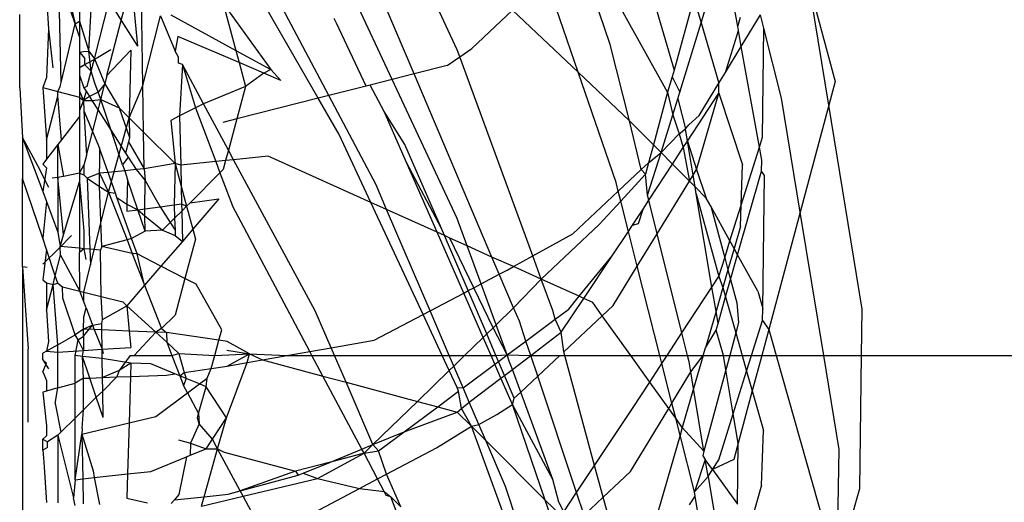
# Model space of a CAD drawing. Units: millimetres. Extents: x -802 to 3169, y -470 to 2355.
# Drawn here: x -529 to -523, y 1643 to 1647 of the extents above; entities that cross this region are included whole.
import ezdxf

# ---------------------------------------------------------------- set-up
doc = ezdxf.new("R2010")
doc.units = ezdxf.units.MM

msp = doc.modelspace()

# ---------------------------------------------------------------- linework, layer by layer
for p, q in [((-526.3173, 1646.3435), (-526.7612, 1647.2937)), ((-528.4927, 1647.1095), (-528.4225, 1646.3656)), ((-527.1624, 1646.0418), (-527.6931, 1647.0459)), ((-528.9467, 1646.9887), (-528.8322, 1646.5136)), ((-527.232, 1646.0242), (-527.8027, 1647.0168)), ((-524.7117, 1646.5206), (-524.5626, 1647.0069)), ((-524.4709, 1646.4949), (-524.5626, 1647.0069)), ((-529.0384, 1646.9562), (-529.0074, 1646.4805)), ((-528.5295, 1646.5361), (-528.4344, 1646.905)), ((-528.3864, 1646.1089), (-528.3982, 1646.9062)), ((-526.7447, 1646.1474), (-527.0943, 1646.8959)), ((-525.3118, 1646.377), (-525.4714, 1646.8552)), ((-525.0776, 1646.8552), (-524.8903, 1646.2089)), ((-528.8322, 1646.5136), (-528.9408, 1646.8279)), ((-528.9236, 1646.1271), (-528.9408, 1646.8279)), ((-528.7414, 1646.3341), (-528.7139, 1646.83)), ((-525.5216, 1646.1952), (-525.733, 1646.8108)), ((-523.8721, 1645.9784), (-524.0031, 1646.7797)), ((-524.0031, 1646.7797), (-523.8302, 1646.1347)), ((-528.7058, 1646.2836), (-528.6083, 1646.6616)), ((-528.6083, 1646.6616), (-528.5295, 1646.5361)), ((-524.7592, 1646.6845), (-524.8903, 1646.2089)), ((-524.7592, 1646.6845), (-524.7117, 1646.5206)), ((-528.8033, 1646.5982), (-528.8033, 1646.532)), ((-527.8579, 1646.6469), (-527.7754, 1646.3389)), ((-527.8579, 1646.6469), (-527.5439, 1646.2124)), ((-526.6016, 1646.1836), (-526.7857, 1646.6155)), ((-525.9537, 1646.6027), (-526.2208, 1646.3508)), ((-525.9537, 1646.6027), (-525.5216, 1646.1952)), ((-524.9338, 1646.0651), (-525.2463, 1646.6284)), ((-529.1975, 1646.0932), (-529.1975, 1646.5755)), ((-528.8322, 1646.5136), (-528.8033, 1646.532)), ((-528.8033, 1646.532), (-528.8033, 1646.4279)), ((-528.8033, 1646.532), (-528.7414, 1646.3341)), ((-528.6228, 1646.1747), (-528.5295, 1646.5361)), ((-528.5295, 1646.5361), (-528.4225, 1646.3656)), ((-528.3864, 1646.1089), (-528.2697, 1646.566)), ((-528.2697, 1646.566), (-528.1742, 1646.3343)), ((-528.2023, 1646.5722), (-527.7754, 1646.3389)), ((-527.1112, 1646.5189), (-527.1284, 1646.5495)), ((-524.4709, 1646.4949), (-524.4526, 1646.5583)), ((-524.4477, 1646.3652), (-524.3204, 1646.5727)), ((-524.2987, 1646.4855), (-524.3204, 1646.5727)), ((-529.0074, 1646.4805), (-529.0212, 1646.1613)), ((-529.0074, 1646.4805), (-528.9802, 1646.2246)), ((-528.9236, 1646.1271), (-528.8322, 1646.5136)), ((-528.8033, 1646.4279), (-528.8322, 1646.5136)), ((-526.9162, 1646.104), (-527.1112, 1646.5189)), ((-524.8514, 1646.0648), (-524.7117, 1646.5206)), ((-524.7117, 1646.5206), (-524.5962, 1646.1229)), ((-524.5525, 1646.1943), (-524.4663, 1646.4693)), ((-524.4663, 1646.4693), (-524.4709, 1646.4949)), ((-524.4477, 1646.3652), (-524.4663, 1646.4693)), ((-524.3077, 1645.7691), (-524.2987, 1646.4855)), ((-524.1837, 1646.0239), (-524.2987, 1646.4855)), ((-528.8033, 1646.4279), (-528.8033, 1646.3267)), ((-528.156, 1646.4294), (-528.1742, 1646.3343)), ((-527.7539, 1646.2588), (-528.156, 1646.4294)), ((-528.8033, 1646.3267), (-528.7764, 1646.3316)), ((-528.7764, 1646.3316), (-528.7414, 1646.3341)), ((-528.727, 1646.2016), (-528.7414, 1646.3341)), ((-528.7414, 1646.3341), (-528.7058, 1646.2836)), ((-528.5979, 1646.3423), (-528.6856, 1646.2902)), ((-528.4659, 1646.3394), (-528.6228, 1646.1747)), ((-528.4659, 1646.3394), (-528.477, 1645.8955)), ((-528.1531, 1646.2952), (-528.1742, 1646.3343)), ((-527.7754, 1646.3389), (-527.5439, 1646.2124)), ((-527.7754, 1646.3389), (-527.7539, 1646.2588)), ((-526.2999, 1646.2961), (-526.3173, 1646.3435)), ((-526.2999, 1646.2961), (-526.2208, 1646.3508)), ((-525.183, 1645.8758), (-525.3118, 1646.377)), ((-524.5525, 1646.1943), (-524.4477, 1646.3652)), ((-524.3288, 1645.7018), (-524.4477, 1646.3652)), ((-528.8033, 1646.3267), (-528.7683, 1646.2852)), ((-528.8033, 1646.3267), (-528.8033, 1646.2244)), ((-528.6856, 1646.2902), (-528.8033, 1646.2263)), ((-528.7683, 1646.2447), (-528.7683, 1646.2852)), ((-528.727, 1646.2016), (-528.7058, 1646.2836)), ((-528.7058, 1646.2836), (-528.6374, 1646.1183)), ((-528.1522, 1646.2553), (-528.1531, 1646.2952)), ((-526.383, 1646.2388), (-526.2999, 1646.2961)), ((-525.8203, 1644.9869), (-526.2999, 1646.2961)), ((-528.7683, 1646.2447), (-528.8033, 1646.2244)), ((-528.8033, 1646.2244), (-528.8033, 1646.1763)), ((-528.727, 1646.2016), (-528.7683, 1646.2447)), ((-528.7523, 1646.1037), (-528.727, 1646.2016)), ((-528.7035, 1646.1236), (-528.727, 1646.2016)), ((-528.1267, 1646.2463), (-528.1522, 1646.2553)), ((-528.1267, 1646.2463), (-528.1446, 1645.9074)), ((-527.9872, 1645.9873), (-528.1267, 1646.2463)), ((-528.1267, 1646.2463), (-528.0407, 1645.9602)), ((-527.5897, 1646.1891), (-527.7539, 1646.2588)), ((-527.7539, 1646.2588), (-527.7116, 1646.101)), ((-527.5439, 1646.2124), (-527.5897, 1646.1891)), ((-527.5439, 1646.2124), (-527.4779, 1646.1417)), ((-526.383, 1646.2388), (-526.6016, 1646.1836)), ((-524.8903, 1646.2089), (-524.9024, 1646.1652)), ((-529.0212, 1646.1613), (-529.046, 1646.0948)), ((-528.8033, 1646.1763), (-528.8033, 1646.0711)), ((-528.8033, 1646.1763), (-528.7751, 1646.0916)), ((-528.6228, 1646.1747), (-528.6374, 1646.1183)), ((-527.5897, 1646.1891), (-527.7116, 1646.101)), ((-527.4779, 1646.1417), (-527.5897, 1646.1891)), ((-526.7447, 1646.1474), (-526.891, 1646.1104)), ((-526.6016, 1646.1836), (-526.7447, 1646.1474)), ((-526.3173, 1645.2324), (-526.7447, 1646.1474)), ((-526.0887, 1644.9799), (-526.6016, 1646.1836)), ((-525.5216, 1646.1952), (-525.183, 1645.8758)), ((-525.2723, 1645.469), (-525.5216, 1646.1952)), ((-524.9024, 1646.1652), (-524.9338, 1646.0651)), ((-524.9024, 1646.1652), (-524.8514, 1646.0648)), ((-524.5962, 1646.1229), (-524.5525, 1646.1943)), ((-529.1975, 1646.0932), (-529.178, 1645.7639)), ((-529.046, 1646.0948), (-529.02, 1645.7495)), ((-529.046, 1646.0948), (-528.9467, 1646.0684)), ((-528.9467, 1646.0684), (-528.93, 1646.1019)), ((-528.93, 1646.1019), (-528.9236, 1646.1271)), ((-528.7751, 1646.0916), (-528.7523, 1646.1037)), ((-528.7751, 1646.0916), (-528.761, 1646.0697)), ((-528.6803, 1646.063), (-528.7035, 1646.1236)), ((-528.6374, 1646.1183), (-528.6803, 1646.063)), ((-528.6641, 1646.0149), (-528.6374, 1646.1183)), ((-528.6374, 1646.1183), (-528.5432, 1645.9611)), ((-528.477, 1645.8955), (-528.3864, 1646.1089)), ((-528.3818, 1645.801), (-528.3864, 1646.1089)), ((-527.7116, 1646.101), (-527.9872, 1645.9873)), ((-527.7116, 1646.101), (-527.7686, 1645.8886)), ((-526.9162, 1646.104), (-527.1624, 1646.0418)), ((-526.891, 1646.1104), (-526.9162, 1646.104)), ((-526.7979, 1645.9377), (-526.891, 1646.1104)), ((-524.7259, 1645.9115), (-524.5962, 1646.1229)), ((-524.5951, 1646.0582), (-524.5962, 1646.1229)), ((-523.8302, 1646.1347), (-523.8721, 1645.9784)), ((-529.02, 1645.7495), (-528.9467, 1646.0368)), ((-528.9467, 1646.0368), (-528.9467, 1646.0684)), ((-528.9467, 1646.0684), (-528.8033, 1646.0303)), ((-528.9222, 1645.7509), (-528.9467, 1646.0368)), ((-528.8033, 1646.0711), (-528.8033, 1646.0303)), ((-528.8033, 1646.0711), (-528.7764, 1646.01)), ((-528.8033, 1646.0303), (-528.8033, 1645.9445)), ((-528.8033, 1646.0303), (-528.7764, 1646.01)), ((-528.7764, 1646.01), (-528.8033, 1645.9445)), ((-528.761, 1646.0697), (-528.7764, 1646.01)), ((-528.7389, 1646.0353), (-528.7764, 1646.01)), ((-528.7764, 1646.01), (-528.7751, 1645.9407)), ((-528.7764, 1646.01), (-528.7221, 1646.0091)), ((-528.761, 1646.0697), (-528.7389, 1646.0353)), ((-528.6803, 1646.063), (-528.7389, 1646.0353)), ((-528.7389, 1646.0353), (-528.7221, 1646.0091)), ((-528.7221, 1646.0091), (-528.6641, 1646.0149)), ((-528.7221, 1646.0091), (-528.6818, 1645.9463)), ((-528.6818, 1645.9463), (-528.6641, 1646.0149)), ((-528.6641, 1646.0149), (-528.6803, 1646.063)), ((-528.6641, 1646.0149), (-528.5432, 1645.9611)), ((-528.5958, 1645.8125), (-528.6641, 1646.0149)), ((-527.232, 1646.0242), (-527.7686, 1645.8886)), ((-527.1624, 1646.0418), (-527.232, 1646.0242)), ((-527.0943, 1645.7848), (-527.232, 1646.0242)), ((-526.852, 1645.4546), (-527.1624, 1646.0418)), ((-524.9338, 1646.0651), (-525.0258, 1645.7174)), ((-524.9338, 1646.0651), (-524.8975, 1645.9145)), ((-524.8975, 1645.9145), (-524.8653, 1646.0193)), ((-524.8653, 1646.0193), (-524.8514, 1646.0648)), ((-524.8653, 1646.0193), (-524.8155, 1645.8229)), ((-524.8019, 1645.742), (-524.5951, 1646.0582)), ((-524.7276, 1645.6065), (-524.5951, 1646.0582)), ((-524.5951, 1646.0582), (-524.4403, 1645.5858)), ((-524.0605, 1645.2755), (-524.1837, 1646.0239)), ((-528.8033, 1645.9445), (-528.8033, 1645.9043)), ((-528.7586, 1645.6484), (-528.6818, 1645.9463)), ((-528.6818, 1645.9463), (-528.5958, 1645.8125)), ((-528.5432, 1645.9611), (-528.477, 1645.8955)), ((-528.5432, 1645.9611), (-528.4741, 1645.7652)), ((-528.0407, 1645.9602), (-528.1446, 1645.9074)), ((-527.9872, 1645.9873), (-528.0407, 1645.9602)), ((-528.0407, 1645.9602), (-527.9075, 1645.6078)), ((-527.8235, 1645.6836), (-527.9872, 1645.9873)), ((-523.8721, 1645.9784), (-524.0605, 1645.2755)), ((-523.6528, 1644.6369), (-523.8721, 1645.9784)), ((-528.8033, 1645.9043), (-528.9222, 1645.7509)), ((-528.8033, 1645.9043), (-528.8033, 1645.5304)), ((-528.7751, 1645.9407), (-528.7586, 1645.6484)), ((-528.7751, 1645.9407), (-528.6728, 1645.6966)), ((-528.6123, 1645.4065), (-528.477, 1645.8955)), ((-528.477, 1645.8955), (-528.4741, 1645.7652)), ((-528.477, 1645.8955), (-528.3818, 1645.801)), ((-528.1446, 1645.9074), (-528.2023, 1645.8781)), ((-528.2023, 1645.8781), (-528.1751, 1645.5959)), ((-528.1446, 1645.9074), (-528.1375, 1645.5846)), ((-527.7686, 1645.8886), (-527.8602, 1645.8655)), ((-527.7686, 1645.8886), (-527.8235, 1645.6836)), ((-526.6512, 1645.6025), (-526.7979, 1645.9377)), ((-526.6619, 1645.7204), (-526.7979, 1645.9377)), ((-524.9759, 1645.6671), (-524.8975, 1645.9145)), ((-524.8975, 1645.9145), (-524.8556, 1645.7899)), ((-524.793, 1645.8486), (-524.7259, 1645.9115)), ((-528.5958, 1645.8125), (-528.5001, 1645.6635)), ((-528.5197, 1645.5868), (-528.5958, 1645.8125)), ((-525.0258, 1645.7174), (-525.183, 1645.8758)), ((-525.1064, 1645.5548), (-525.183, 1645.8758)), ((-524.8556, 1645.7899), (-524.8155, 1645.8229)), ((-524.8155, 1645.8229), (-524.793, 1645.8486)), ((-524.8019, 1645.742), (-524.8155, 1645.8229)), ((-529.079, 1645.5795), (-529.178, 1645.7666)), ((-529.178, 1645.7639), (-529.046, 1645.4103)), ((-529.178, 1645.7639), (-529.178, 1645.4954)), ((-529.02, 1645.7495), (-529.0212, 1645.6233)), ((-528.9222, 1645.7509), (-528.9467, 1645.7194)), ((-528.4741, 1645.7652), (-528.4809, 1645.7385)), ((-528.3782, 1645.5602), (-528.3818, 1645.801)), ((-528.3818, 1645.801), (-528.1751, 1645.5959)), ((-526.886, 1645.3389), (-527.0943, 1645.7848)), ((-524.9759, 1645.6671), (-524.8556, 1645.7899)), ((-524.8556, 1645.7899), (-524.8299, 1645.6992)), ((-524.3288, 1645.7018), (-524.3077, 1645.7691)), ((-528.9467, 1645.7194), (-529.0212, 1645.6233)), ((-528.9467, 1645.5027), (-528.9467, 1645.7194)), ((-528.9467, 1645.7194), (-528.9084, 1645.5084)), ((-528.616, 1645.5362), (-528.6728, 1645.6966)), ((-528.6728, 1645.6966), (-528.6728, 1645.5625)), ((-528.4809, 1645.7385), (-528.5001, 1645.6635)), ((-528.4809, 1645.7385), (-528.3782, 1645.5602)), ((-527.8235, 1645.6836), (-527.842, 1645.6145)), ((-527.7891, 1645.6198), (-527.8235, 1645.6836)), ((-526.4215, 1645.168), (-526.6619, 1645.7204)), ((-525.0258, 1645.7174), (-525.0581, 1645.6001)), ((-524.9759, 1645.6671), (-525.0258, 1645.7174)), ((-524.9005, 1645.5912), (-524.8299, 1645.6992)), ((-524.8299, 1645.6992), (-524.8019, 1645.742)), ((-524.8299, 1645.6992), (-524.789, 1645.4789)), ((-524.7644, 1645.519), (-524.8019, 1645.742)), ((-524.8019, 1645.742), (-524.7427, 1645.5545)), ((-524.4483, 1645.3204), (-524.3288, 1645.7018)), ((-524.3134, 1645.616), (-524.3288, 1645.7018)), ((-529.0212, 1645.6233), (-529.046, 1645.5913)), ((-528.7586, 1645.6484), (-528.7751, 1645.5846)), ((-528.4834, 1645.6376), (-528.5197, 1645.5868)), ((-528.5001, 1645.6635), (-528.4834, 1645.6376)), ((-528.4834, 1645.6376), (-528.4303, 1645.555)), ((-527.7891, 1645.6198), (-527.842, 1645.6145)), ((-527.5612, 1645.6429), (-527.7891, 1645.6198)), ((-527.2535, 1644.6259), (-527.7891, 1645.6198)), ((-526.886, 1645.3389), (-527.5612, 1645.6429)), ((-525.0646, 1645.3875), (-524.9759, 1645.6671)), ((-525.0581, 1645.6001), (-524.9759, 1645.6671)), ((-524.9005, 1645.5912), (-524.9759, 1645.6671)), ((-529.0053, 1645.4364), (-529.079, 1645.5795)), ((-529.0212, 1645.5665), (-529.046, 1645.5913)), ((-529.0212, 1645.5665), (-529.046, 1645.4103)), ((-528.8033, 1645.5304), (-528.7751, 1645.5846)), ((-528.7751, 1645.5846), (-528.7751, 1645.5201)), ((-528.6724, 1645.5305), (-528.6728, 1645.5625)), ((-528.5197, 1645.5868), (-528.5063, 1645.5473)), ((-528.4303, 1645.555), (-528.5063, 1645.5473)), ((-528.3782, 1645.5602), (-528.4303, 1645.555)), ((-528.4303, 1645.555), (-528.3721, 1645.4842)), ((-528.1751, 1645.5959), (-528.3782, 1645.5602)), ((-528.3782, 1645.5602), (-528.3721, 1645.4842)), ((-528.1751, 1645.5959), (-528.1812, 1645.3226)), ((-528.1751, 1645.5959), (-528.1345, 1645.4453)), ((-528.1375, 1645.5846), (-528.1751, 1645.5959)), ((-527.9075, 1645.6078), (-528.1375, 1645.5846)), ((-528.1375, 1645.5846), (-528.1345, 1645.4453)), ((-527.842, 1645.6145), (-527.9075, 1645.6078)), ((-527.9075, 1645.6078), (-527.8795, 1645.5336)), ((-527.8579, 1645.5552), (-527.8795, 1645.5336)), ((-527.842, 1645.6145), (-527.8579, 1645.5552)), ((-526.4498, 1645.1425), (-526.6512, 1645.6025)), ((-526.4215, 1645.168), (-526.6512, 1645.6025)), ((-525.258, 1645.4127), (-525.1064, 1645.5548)), ((-525.1064, 1645.5548), (-525.0581, 1645.6001)), ((-525.0788, 1645.5248), (-525.1064, 1645.5548)), ((-525.0581, 1645.6001), (-525.0788, 1645.5248)), ((-525.0561, 1645.3533), (-524.9005, 1645.5912)), ((-524.789, 1645.4789), (-524.9005, 1645.5912)), ((-524.7644, 1645.519), (-524.7427, 1645.5545)), ((-524.7427, 1645.5545), (-524.7276, 1645.6065)), ((-524.7427, 1645.5545), (-524.6784, 1645.3674)), ((-524.4483, 1645.3204), (-524.4403, 1645.5858)), ((-524.3143, 1645.5447), (-524.3134, 1645.616)), ((-529.046, 1645.1036), (-529.178, 1645.4954)), ((-529.178, 1644.9148), (-529.178, 1645.4954)), ((-528.9467, 1645.5027), (-528.9847, 1645.4989)), ((-528.9084, 1645.5084), (-528.9467, 1645.5027)), ((-528.9084, 1645.1249), (-528.9467, 1645.5027)), ((-528.9467, 1645.5027), (-528.9467, 1645.1442)), ((-528.8033, 1645.5304), (-528.9084, 1645.5084)), ((-528.8033, 1645.5304), (-528.7751, 1645.5201)), ((-528.8033, 1645.5304), (-528.8033, 1645.4752)), ((-528.7751, 1645.5201), (-528.753, 1645.4978)), ((-528.6724, 1645.5305), (-528.753, 1645.4978)), ((-528.753, 1645.4978), (-528.6711, 1645.4446)), ((-528.753, 1645.4978), (-528.7357, 1645.0308)), ((-528.616, 1645.5362), (-528.6724, 1645.5305)), ((-528.6711, 1645.4446), (-528.6724, 1645.5305)), ((-528.6724, 1645.5305), (-528.6123, 1645.4065)), ((-528.5063, 1645.5473), (-528.616, 1645.5362)), ((-528.5675, 1645.3994), (-528.616, 1645.5362)), ((-528.5063, 1645.5473), (-528.4871, 1645.4903)), ((-528.4871, 1645.4903), (-528.4912, 1645.3278)), ((-528.4197, 1645.2903), (-528.4871, 1645.4903)), ((-527.8795, 1645.5336), (-528.0764, 1645.3367)), ((-527.8795, 1645.5336), (-527.7975, 1645.3167)), ((-525.0788, 1645.5248), (-525.2415, 1645.3478)), ((-525.0646, 1645.3875), (-525.0788, 1645.5248)), ((-524.789, 1645.4789), (-524.7644, 1645.519)), ((-524.7513, 1645.4409), (-524.7644, 1645.519)), ((-524.4716, 1644.9946), (-524.3143, 1645.5447)), ((-524.2956, 1645.5166), (-524.3143, 1645.5447)), ((-524.3067, 1644.642), (-524.2956, 1645.5166)), ((-528.9084, 1645.1249), (-528.8033, 1645.4752)), ((-528.8033, 1645.4752), (-528.7751, 1645.1495)), ((-528.8033, 1645.4752), (-528.8033, 1645.0372)), ((-528.6711, 1645.4446), (-528.6123, 1645.4065)), ((-528.6571, 1645.0486), (-528.6711, 1645.4446)), ((-528.3743, 1645.2965), (-528.3721, 1645.4842)), ((-528.3721, 1645.4842), (-528.2731, 1645.3101)), ((-528.1345, 1645.4453), (-528.099, 1645.3141)), ((-528.1345, 1645.4453), (-528.1319, 1645.3292)), ((-526.7823, 1645.2922), (-526.852, 1645.4546)), ((-525.258, 1645.4127), (-525.2723, 1645.469)), ((-525.0011, 1645.1331), (-524.789, 1645.4789)), ((-524.789, 1645.4789), (-524.7513, 1645.4409)), ((-524.7438, 1645.3963), (-524.7513, 1645.4409)), ((-524.6784, 1645.3674), (-524.7513, 1645.4409)), ((-529.046, 1645.4103), (-529.0212, 1645.344)), ((-528.7319, 1644.929), (-528.6123, 1645.4065)), ((-528.6123, 1645.4065), (-528.5675, 1645.3994)), ((-528.6123, 1645.4065), (-528.4908, 1645.0931)), ((-528.5573, 1645.3708), (-528.5675, 1645.3994)), ((-528.4617, 1645.1009), (-528.5573, 1645.3708)), ((-528.5573, 1645.3708), (-528.4912, 1645.3278)), ((-528.0764, 1645.3367), (-527.8859, 1645.3625)), ((-527.8859, 1645.3625), (-528.0581, 1645.1626)), ((-525.5576, 1645.1318), (-525.258, 1645.4127)), ((-525.2415, 1645.3478), (-525.258, 1645.4127)), ((-525.0561, 1645.3533), (-525.0646, 1645.3875)), ((-524.6407, 1644.7822), (-524.7438, 1645.3963)), ((-524.7438, 1645.3963), (-524.5951, 1644.852)), ((-524.6486, 1645.3137), (-524.6784, 1645.3674)), ((-529.0212, 1645.344), (-529.046, 1645.1036)), ((-529.0212, 1645.344), (-528.9467, 1645.1442)), ((-528.4912, 1645.3278), (-528.4923, 1645.2805)), ((-528.4912, 1645.3278), (-528.4197, 1645.2903)), ((-528.4197, 1645.2903), (-528.3743, 1645.2965)), ((-528.3743, 1645.2965), (-528.2731, 1645.3101)), ((-528.3736, 1645.2515), (-528.3743, 1645.2965)), ((-528.2731, 1645.3101), (-528.1812, 1645.3226)), ((-528.2731, 1645.3101), (-528.2065, 1645.2066)), ((-528.1812, 1645.3226), (-528.1319, 1645.3292)), ((-528.1812, 1645.3226), (-528.1779, 1645.2352)), ((-528.1319, 1645.3292), (-528.099, 1645.3141)), ((-528.1319, 1645.3292), (-528.1309, 1645.2822)), ((-528.099, 1645.3141), (-528.1309, 1645.2822)), ((-528.0764, 1645.3367), (-528.099, 1645.3141)), ((-528.099, 1645.3141), (-528.0581, 1645.1626)), ((-527.2877, 1644.3586), (-527.7975, 1645.3167)), ((-526.7823, 1645.2922), (-526.886, 1645.3389)), ((-526.5421, 1644.6025), (-526.886, 1645.3389)), ((-525.2415, 1645.3478), (-525.3822, 1645.1946)), ((-525.1908, 1645.148), (-525.2415, 1645.3478)), ((-525.1629, 1645.1898), (-525.0938, 1645.2956)), ((-525.1239, 1645.2007), (-525.0938, 1645.2956)), ((-525.0938, 1645.2956), (-525.0561, 1645.3533)), ((-525.0011, 1645.1331), (-525.0561, 1645.3533)), ((-524.522, 1645.0855), (-524.6486, 1645.3137)), ((-524.6486, 1645.3137), (-524.5569, 1644.974)), ((-524.522, 1645.0855), (-524.4483, 1645.3204)), ((-524.4526, 1645.1801), (-524.4483, 1645.3204)), ((-528.4923, 1645.2805), (-528.4197, 1645.2903)), ((-528.4197, 1645.2903), (-528.3736, 1645.2515)), ((-528.3721, 1645.1491), (-528.4197, 1645.2903)), ((-528.3721, 1645.1491), (-528.3736, 1645.2515)), ((-528.3736, 1645.2515), (-528.2575, 1645.1556)), ((-528.1779, 1645.2352), (-528.2065, 1645.2066)), ((-528.1309, 1645.2822), (-528.1779, 1645.2352)), ((-528.1779, 1645.2352), (-528.175, 1645.1575)), ((-528.1309, 1645.2822), (-528.1265, 1645.082)), ((-526.4965, 1644.6266), (-526.7823, 1645.2922)), ((-526.4498, 1645.1425), (-526.7823, 1645.2922)), ((-526.2517, 1645.0533), (-526.3173, 1645.2324)), ((-524.0605, 1645.2755), (-524.2674, 1644.5034)), ((-523.9051, 1644.3321), (-524.0605, 1645.2755)), ((-528.2065, 1645.2066), (-528.2575, 1645.1556)), ((-528.2065, 1645.2066), (-528.175, 1645.1575)), ((-526.4012, 1645.1206), (-526.4215, 1645.168)), ((-525.3822, 1645.1946), (-525.7642, 1644.8339)), ((-525.1908, 1645.148), (-525.1629, 1645.1898)), ((-525.1629, 1645.1898), (-525.1239, 1645.2007)), ((-524.4526, 1645.1801), (-524.4944, 1645.0359)), ((-529.0212, 1645.0301), (-529.046, 1645.1036)), ((-528.9467, 1645.1442), (-528.9309, 1645.0494)), ((-528.8567, 1645.1207), (-528.9375, 1645.0381)), ((-528.9309, 1645.0494), (-528.9084, 1645.1249)), ((-528.7751, 1645.1495), (-528.7751, 1645.0345)), ((-528.4617, 1645.1009), (-528.4908, 1645.0931)), ((-528.3721, 1645.1491), (-528.4617, 1645.1009)), ((-528.4248, 1645.0011), (-528.4617, 1645.1009)), ((-528.2575, 1645.1556), (-528.3721, 1645.1491)), ((-528.2575, 1645.1556), (-528.1736, 1645.1217)), ((-528.175, 1645.1575), (-528.1736, 1645.1217)), ((-528.1736, 1645.1217), (-528.1265, 1645.082)), ((-528.0581, 1645.1626), (-528.1265, 1645.082)), ((-528.0581, 1645.1626), (-528.0404, 1645.097)), ((-526.2749, 1644.7432), (-526.4498, 1645.1425)), ((-526.4012, 1645.1206), (-526.4498, 1645.1425)), ((-526.2457, 1644.7586), (-526.4012, 1645.1206)), ((-526.3655, 1645.1046), (-526.4012, 1645.1206)), ((-526.2084, 1644.7783), (-526.3655, 1645.1046)), ((-526.2517, 1645.0533), (-526.3655, 1645.1046)), ((-525.8203, 1644.9869), (-525.5576, 1645.1318)), ((-525.2981, 1644.987), (-525.1908, 1645.148)), ((-525.1326, 1644.9187), (-525.1908, 1645.148)), ((-525.1326, 1644.9187), (-525.0011, 1645.1331)), ((-524.838, 1644.4805), (-525.0011, 1645.1331)), ((-528.9375, 1645.0381), (-529.046, 1644.9337)), ((-528.8033, 1645.0372), (-528.9309, 1645.0494)), ((-528.9279, 1644.9926), (-528.9309, 1645.0494)), ((-528.7751, 1645.0345), (-528.8033, 1645.0372)), ((-528.8033, 1645.0372), (-528.8033, 1645.0094)), ((-528.6571, 1645.0486), (-528.6649, 1645.024)), ((-528.4908, 1645.0931), (-528.6571, 1645.0486)), ((-528.4563, 1645.0041), (-528.6571, 1645.0486)), ((-528.4908, 1645.0931), (-528.4563, 1645.0041)), ((-528.1265, 1645.082), (-528.2674, 1644.9199)), ((-528.0404, 1645.097), (-528.1101, 1644.8388)), ((-526.1602, 1644.8036), (-526.2517, 1645.0533)), ((-526.0887, 1644.9799), (-526.2517, 1645.0533)), ((-524.5569, 1644.974), (-524.522, 1645.0855)), ((-524.4944, 1645.0359), (-524.5354, 1644.8946)), ((-524.4944, 1645.0359), (-524.522, 1645.0855)), ((-524.4716, 1644.9946), (-524.4944, 1645.0359)), ((-529.0212, 1645.0301), (-529.046, 1644.83)), ((-528.9629, 1644.857), (-529.0212, 1645.0301)), ((-528.9629, 1644.857), (-528.9279, 1644.9926)), ((-528.9279, 1644.9926), (-528.8017, 1644.7561)), ((-528.7751, 1645.0345), (-528.8033, 1645.0094)), ((-528.8017, 1644.7561), (-528.8033, 1645.0094)), ((-528.7357, 1645.0308), (-528.7751, 1645.0345)), ((-528.7751, 1645.0345), (-528.7614, 1644.9642)), ((-528.6649, 1645.024), (-528.7357, 1645.0308)), ((-528.7357, 1645.0308), (-528.7319, 1644.929)), ((-528.6605, 1644.7211), (-528.6649, 1645.024)), ((-528.4248, 1645.0011), (-528.4563, 1645.0041)), ((-528.4563, 1645.0041), (-528.3752, 1644.7948)), ((-528.2674, 1644.9199), (-528.4248, 1645.0011)), ((-528.3752, 1644.7948), (-528.4248, 1645.0011)), ((-526.0404, 1644.8667), (-526.0887, 1644.9799)), ((-525.9478, 1644.9165), (-526.0887, 1644.9799)), ((-525.9478, 1644.9165), (-525.8203, 1644.9869)), ((-525.7642, 1644.8339), (-525.8203, 1644.9869)), ((-525.5147, 1644.7215), (-525.2981, 1644.987)), ((-525.4843, 1644.7079), (-525.2981, 1644.987)), ((-524.5951, 1644.852), (-524.5569, 1644.974)), ((-524.5569, 1644.974), (-524.5354, 1644.8946)), ((-524.5183, 1644.8312), (-524.4716, 1644.9946)), ((-524.3391, 1644.7559), (-524.4716, 1644.9946)), ((-529.1485, 1644.912), (-529.178, 1644.9148)), ((-529.178, 1644.9148), (-529.1428, 1644.3767)), ((-529.178, 1644.9148), (-529.178, 1643.3128)), ((-528.7751, 1644.7495), (-528.7319, 1644.929)), ((-528.2674, 1644.9199), (-528.3752, 1644.7948)), ((-528.1101, 1644.8388), (-528.2674, 1644.9199)), ((-525.9888, 1644.8939), (-525.9478, 1644.9165)), ((-525.7642, 1644.8339), (-525.9478, 1644.9165)), ((-525.2901, 1644.6618), (-525.1326, 1644.9187)), ((-524.9836, 1644.3321), (-525.1326, 1644.9187)), ((-528.9777, 1644.7996), (-528.9629, 1644.857)), ((-528.9467, 1644.8089), (-528.9629, 1644.857)), ((-526.1602, 1644.8036), (-526.0404, 1644.8667)), ((-526.0404, 1644.8667), (-525.9888, 1644.8939)), ((-525.9464, 1644.6461), (-526.0404, 1644.8667)), ((-524.6407, 1644.7822), (-524.5951, 1644.852)), ((-524.5951, 1644.852), (-524.5687, 1644.7799)), ((-524.5354, 1644.8946), (-524.5687, 1644.7799)), ((-524.5354, 1644.8946), (-524.5183, 1644.8312)), ((-529.046, 1644.83), (-529.0212, 1644.8104)), ((-529.0212, 1644.8104), (-528.9777, 1644.7996)), ((-529.0212, 1644.8104), (-529.0212, 1644.6309)), ((-529.0212, 1644.6309), (-528.9777, 1644.7996)), ((-528.9777, 1644.7996), (-528.9467, 1644.8089)), ((-528.9467, 1644.4033), (-528.9777, 1644.7996)), ((-528.9467, 1644.8089), (-528.9168, 1644.7846)), ((-528.9168, 1644.7846), (-528.8017, 1644.7561)), ((-528.9127, 1644.7082), (-528.9168, 1644.7846)), ((-528.3752, 1644.7948), (-528.4923, 1644.6589)), ((-528.3752, 1644.7948), (-528.2645, 1644.5094)), ((-528.1101, 1644.8388), (-528.1751, 1644.598)), ((-528.0353, 1644.8003), (-528.1101, 1644.8388)), ((-527.8668, 1644.5006), (-528.0353, 1644.8003)), ((-526.2457, 1644.7586), (-526.2084, 1644.7783)), ((-526.2084, 1644.7783), (-526.1602, 1644.8036)), ((-526.0815, 1644.5146), (-526.2084, 1644.7783)), ((-526.0615, 1644.5341), (-526.1602, 1644.8036)), ((-525.7642, 1644.8339), (-525.9464, 1644.6461)), ((-525.689, 1644.6286), (-525.7642, 1644.8339)), ((-525.5147, 1644.7215), (-525.7642, 1644.8339)), ((-524.838, 1644.4805), (-524.6407, 1644.7822)), ((-524.6141, 1644.6236), (-524.6407, 1644.7822)), ((-524.5687, 1644.7799), (-524.6141, 1644.6236)), ((-524.5687, 1644.7799), (-524.5509, 1644.7171)), ((-524.5509, 1644.7171), (-524.5183, 1644.8312)), ((-524.5183, 1644.8312), (-524.4773, 1644.6795)), ((-528.7751, 1644.6848), (-528.8017, 1644.7561)), ((-528.8017, 1644.7561), (-528.7751, 1644.7495)), ((-528.7751, 1644.6848), (-528.7751, 1644.7495)), ((-528.7751, 1644.7495), (-528.6605, 1644.7211)), ((-528.6527, 1644.5687), (-528.6605, 1644.7211)), ((-528.6605, 1644.7211), (-528.5184, 1644.686)), ((-526.4965, 1644.6266), (-526.2749, 1644.7432)), ((-526.2749, 1644.7432), (-526.2457, 1644.7586)), ((-526.147, 1644.451), (-526.2749, 1644.7432)), ((-526.1235, 1644.4739), (-526.2457, 1644.7586)), ((-525.583, 1644.6377), (-525.5147, 1644.7215)), ((-525.4843, 1644.7079), (-525.5147, 1644.7215)), ((-524.6006, 1644.5433), (-524.5509, 1644.7171)), ((-524.5509, 1644.7171), (-524.4836, 1644.4804)), ((-524.3391, 1644.7559), (-524.3067, 1644.642)), ((-528.8318, 1644.4679), (-528.9127, 1644.7082)), ((-528.7602, 1644.6447), (-528.7751, 1644.6848)), ((-528.6527, 1644.5687), (-528.4923, 1644.6589)), ((-528.5184, 1644.686), (-528.4923, 1644.6589)), ((-528.4923, 1644.6589), (-528.4763, 1644.493)), ((-528.4923, 1644.6589), (-528.3019, 1644.4861)), ((-525.9464, 1644.6461), (-526.0615, 1644.5341)), ((-525.9086, 1644.5574), (-525.9464, 1644.6461)), ((-525.6326, 1644.4854), (-525.4843, 1644.7079)), ((-525.4256, 1644.6814), (-525.4843, 1644.7079)), ((-525.3627, 1644.5938), (-525.4256, 1644.6814)), ((-525.3627, 1644.5938), (-525.2901, 1644.6618)), ((-524.4773, 1644.6795), (-524.4651, 1644.549)), ((-529.0212, 1644.6309), (-529.0074, 1644.4249)), ((-528.7764, 1644.5049), (-528.7751, 1644.5862)), ((-528.7751, 1644.5862), (-528.7602, 1644.6447)), ((-528.7602, 1644.6447), (-528.718, 1644.5319)), ((-528.1751, 1644.598), (-528.2645, 1644.5094)), ((-527.1472, 1644.3833), (-527.2535, 1644.6259)), ((-526.8636, 1644.4332), (-526.5421, 1644.6025)), ((-526.5421, 1644.6025), (-526.4965, 1644.6266)), ((-526.4157, 1644.3321), (-526.5421, 1644.6025)), ((-526.37, 1644.3321), (-526.4965, 1644.6266)), ((-525.6733, 1644.5705), (-525.689, 1644.6286)), ((-525.6733, 1644.5705), (-525.583, 1644.6377)), ((-525.6154, 1644.3568), (-525.3627, 1644.5938)), ((-525.1748, 1644.3321), (-525.3627, 1644.5938)), ((-524.6141, 1644.6236), (-524.684, 1644.3827)), ((-524.6006, 1644.5433), (-524.6141, 1644.6236)), ((-524.3077, 1644.5628), (-524.3067, 1644.642)), ((-523.6563, 1644.3321), (-523.6528, 1644.6369)), ((-528.7764, 1644.4601), (-528.718, 1644.5319)), ((-528.718, 1644.5319), (-528.7764, 1644.5049)), ((-528.718, 1644.5319), (-528.6578, 1644.5431)), ((-528.718, 1644.5319), (-528.7069, 1644.5021)), ((-528.6578, 1644.5431), (-528.6527, 1644.5687)), ((-528.6572, 1644.5002), (-528.6578, 1644.5431)), ((-526.0615, 1644.5341), (-526.0815, 1644.5146)), ((-525.9887, 1644.3355), (-526.0615, 1644.5341)), ((-525.8652, 1644.4275), (-525.9086, 1644.5574)), ((-525.8652, 1644.4275), (-525.6733, 1644.5705)), ((-525.6326, 1644.4854), (-525.6733, 1644.5705)), ((-524.6131, 1644.4996), (-524.6006, 1644.5433)), ((-524.4651, 1644.549), (-524.4836, 1644.4804)), ((-524.3801, 1644.3321), (-524.3077, 1644.5628)), ((-524.3077, 1644.5628), (-524.2674, 1644.5034)), ((-528.9467, 1644.4033), (-528.8318, 1644.4679)), ((-528.7764, 1644.5049), (-528.8318, 1644.4679)), ((-528.8117, 1644.4354), (-528.8318, 1644.4679)), ((-528.8117, 1644.4354), (-528.7764, 1644.4601)), ((-528.7069, 1644.5021), (-528.7764, 1644.5049)), ((-528.7764, 1644.4601), (-528.7764, 1644.5049)), ((-528.7764, 1644.4601), (-528.7764, 1644.3651)), ((-528.6572, 1644.5002), (-528.7069, 1644.5021)), ((-528.7069, 1644.5021), (-528.6553, 1644.3731)), ((-528.4763, 1644.493), (-528.6572, 1644.5002)), ((-528.6553, 1644.3731), (-528.6572, 1644.5002)), ((-528.4763, 1644.493), (-528.4659, 1644.3855)), ((-528.3019, 1644.4861), (-528.4763, 1644.493)), ((-528.3019, 1644.4861), (-528.4431, 1644.3321)), ((-528.2645, 1644.5094), (-528.3019, 1644.4861)), ((-528.3019, 1644.4861), (-528.2295, 1644.4193)), ((-528.2306, 1644.4833), (-528.3019, 1644.4861)), ((-528.2645, 1644.5094), (-528.2306, 1644.4833)), ((-527.8858, 1644.4323), (-528.2306, 1644.4833)), ((-528.2306, 1644.4833), (-528.2295, 1644.4193)), ((-527.8858, 1644.4323), (-527.8668, 1644.5006)), ((-526.1235, 1644.4739), (-526.147, 1644.451)), ((-526.0815, 1644.5146), (-526.1235, 1644.4739)), ((-526.0626, 1644.3321), (-526.1235, 1644.4739)), ((-525.9887, 1644.3355), (-526.0815, 1644.5146)), ((-525.8334, 1644.3324), (-525.6326, 1644.4854)), ((-525.6154, 1644.3568), (-525.6326, 1644.4854)), ((-524.9351, 1644.3321), (-524.838, 1644.4805)), ((-524.8009, 1644.3321), (-524.838, 1644.4805)), ((-524.684, 1644.3827), (-524.6131, 1644.4996)), ((-524.5651, 1644.3321), (-524.6131, 1644.4996)), ((-524.4836, 1644.4804), (-524.5237, 1644.3321)), ((-524.4836, 1644.4804), (-524.4415, 1644.3321)), ((-524.2674, 1644.5034), (-524.3133, 1644.3321)), ((-524.2674, 1644.5034), (-524.2187, 1644.3321)), ((-529.0074, 1644.4249), (-529.0212, 1644.3613)), ((-528.9467, 1644.4033), (-529.0212, 1644.3613)), ((-528.9467, 1644.3539), (-528.9467, 1644.4033)), ((-528.8333, 1644.3313), (-528.8117, 1644.4354)), ((-528.7764, 1644.3651), (-528.8117, 1644.4354)), ((-528.2295, 1644.4193), (-528.1504, 1644.3462)), ((-528.2295, 1644.4193), (-528.1957, 1644.3321)), ((-527.9137, 1644.3321), (-527.8858, 1644.4323)), ((-527.831, 1644.4242), (-527.8858, 1644.4323)), ((-527.6848, 1644.3435), (-527.831, 1644.4242)), ((-527.1472, 1644.3833), (-526.8636, 1644.4332)), ((-526.147, 1644.451), (-526.2693, 1644.3321)), ((-526.0949, 1644.3321), (-526.147, 1644.451)), ((-525.9887, 1644.3355), (-525.8652, 1644.4275)), ((-525.8334, 1644.3324), (-525.8652, 1644.4275)), ((-529.1428, 1643.8943), (-529.1428, 1644.3767)), ((-529.0212, 1644.3613), (-529.046, 1644.3474)), ((-529.046, 1644.3039), (-529.046, 1644.3474)), ((-529.0212, 1644.3613), (-528.9467, 1644.3539)), ((-528.9467, 1644.3539), (-528.7764, 1644.3651)), ((-528.9467, 1644.1186), (-528.9467, 1644.3539)), ((-528.7839, 1644.3259), (-528.8333, 1644.3313)), ((-528.8333, 1644.1507), (-528.8333, 1644.3313)), ((-528.7839, 1644.3259), (-528.7764, 1644.3651)), ((-528.6544, 1644.3117), (-528.7839, 1644.3259)), ((-528.7764, 1644.1822), (-528.7839, 1644.3259)), ((-528.736, 1644.1838), (-528.7839, 1644.3259)), ((-528.7764, 1644.3651), (-528.6553, 1644.3731)), ((-528.6553, 1644.3731), (-528.4659, 1644.3855)), ((-528.6544, 1644.3117), (-528.6553, 1644.3731)), ((-528.6553, 1644.3731), (-528.6487, 1644.3462)), ((-528.4698, 1644.3321), (-528.5432, 1644.2328)), ((-528.4698, 1644.3321), (-528.4431, 1644.3321)), ((-528.4431, 1644.3321), (-528.1957, 1644.3321)), ((-528.1957, 1644.3321), (-528.1504, 1644.3462)), ((-528.1957, 1644.3321), (-528.1438, 1644.1981)), ((-528.1504, 1644.3462), (-528.114, 1644.221)), ((-528.1504, 1644.3462), (-527.9137, 1644.3321)), ((-527.9374, 1644.2471), (-527.9137, 1644.3321)), ((-527.9137, 1644.3321), (-527.6848, 1644.3435)), ((-527.833, 1644.3663), (-527.6848, 1644.3435)), ((-527.831, 1644.2629), (-527.6848, 1644.3435)), ((-527.6996, 1644.286), (-527.6848, 1644.3435)), ((-527.6848, 1644.3435), (-527.5993, 1644.3037)), ((-527.6848, 1644.3435), (-527.4382, 1644.3321)), ((-527.5993, 1644.3037), (-527.4382, 1644.3321)), ((-527.4382, 1644.3321), (-527.2877, 1644.3586)), ((-527.4382, 1644.3321), (-527.2736, 1644.3321)), ((-527.2877, 1644.3586), (-527.1472, 1644.3833)), ((-527.2736, 1644.3321), (-527.2877, 1644.3586)), ((-527.2018, 1644.1972), (-527.2736, 1644.3321)), ((-527.2736, 1644.3321), (-527.1248, 1644.3321)), ((-527.1248, 1644.3321), (-527.1472, 1644.3833)), ((-527.0477, 1644.1559), (-527.1248, 1644.3321)), ((-527.1248, 1644.3321), (-526.4157, 1644.3321)), ((-526.37, 1644.2341), (-526.4157, 1644.3321)), ((-526.4157, 1644.3321), (-526.37, 1644.3321)), ((-526.3404, 1644.263), (-526.37, 1644.3321)), ((-526.37, 1644.3321), (-526.2693, 1644.3321)), ((-526.2693, 1644.3321), (-526.3404, 1644.263)), ((-526.2693, 1644.3321), (-526.0949, 1644.3321)), ((-526.07, 1644.275), (-526.0949, 1644.3321)), ((-526.0949, 1644.3321), (-526.0626, 1644.3321)), ((-526.0626, 1644.3321), (-525.9887, 1644.3355)), ((-526.0458, 1644.293), (-526.0626, 1644.3321)), ((-526.0458, 1644.293), (-525.9887, 1644.3355)), ((-525.9758, 1644.2949), (-525.9887, 1644.3355)), ((-525.9887, 1644.3355), (-525.8334, 1644.3324)), ((-525.9539, 1644.2406), (-525.8334, 1644.3324)), ((-525.7876, 1644.1954), (-525.8334, 1644.3324)), ((-525.8334, 1644.3324), (-525.6419, 1644.3321)), ((-525.7876, 1644.1954), (-525.6419, 1644.3321)), ((-525.6419, 1644.3321), (-525.6087, 1644.3321)), ((-525.6087, 1644.3321), (-525.6154, 1644.3568)), ((-525.4128, 1643.6088), (-525.6087, 1644.3321)), ((-525.6087, 1644.3321), (-525.1748, 1644.3321)), ((-525.0494, 1644.1573), (-525.1748, 1644.3321)), ((-525.1748, 1644.3321), (-524.9836, 1644.3321)), ((-524.97, 1644.2786), (-524.9836, 1644.3321)), ((-524.9836, 1644.3321), (-524.9351, 1644.3321)), ((-524.97, 1644.2786), (-524.9351, 1644.3321)), ((-524.9351, 1644.3321), (-524.8009, 1644.3321)), ((-524.7907, 1644.2912), (-524.8009, 1644.3321)), ((-524.8009, 1644.3321), (-524.6987, 1644.3321)), ((-524.7798, 1644.2249), (-524.6987, 1644.3321)), ((-524.6987, 1644.3321), (-524.7616, 1644.1152)), ((-524.6987, 1644.3321), (-524.684, 1644.3827)), ((-524.6987, 1644.3321), (-524.5651, 1644.3321)), ((-524.5492, 1644.2374), (-524.5651, 1644.3321)), ((-524.5651, 1644.3321), (-524.5237, 1644.3321)), ((-524.5237, 1644.3321), (-524.5492, 1644.2374)), ((-524.5237, 1644.3321), (-524.4415, 1644.3321)), ((-524.4415, 1644.3321), (-524.4123, 1644.2292)), ((-524.4415, 1644.3321), (-524.3801, 1644.3321)), ((-524.4123, 1644.2292), (-524.3801, 1644.3321)), ((-524.3801, 1644.3321), (-524.3133, 1644.3321)), ((-524.3133, 1644.3321), (-524.3755, 1644.0997)), ((-524.3133, 1644.3321), (-524.2187, 1644.3321)), ((-524.2187, 1644.3321), (-523.8188, 1642.9243)), ((-524.2187, 1644.3321), (-523.9051, 1644.3321)), ((-523.8033, 1643.7141), (-523.9051, 1644.3321)), ((-523.9051, 1644.3321), (-523.6563, 1644.3321)), ((-523.6665, 1643.4569), (-523.6563, 1644.3321)), ((-523.6563, 1644.3321), (-521.2506, 1644.3321)), ((-529.046, 1644.3039), (-529.0074, 1644.2445)), ((-529.0212, 1644.2814), (-529.046, 1644.3039)), ((-529.046, 1644.2253), (-529.0212, 1644.2814)), ((-528.4659, 1644.2809), (-528.6544, 1644.3117)), ((-528.6526, 1644.1871), (-528.6544, 1644.3117)), ((-528.4659, 1644.2809), (-528.5432, 1644.2328)), ((-528.4659, 1644.2809), (-528.4685, 1644.1944)), ((-528.3353, 1644.2766), (-528.4659, 1644.2809)), ((-528.177, 1644.2117), (-528.3353, 1644.2766)), ((-527.9374, 1644.2471), (-527.831, 1644.2629)), ((-527.8372, 1643.9231), (-527.6996, 1644.286)), ((-527.831, 1644.2629), (-527.6996, 1644.286)), ((-527.6996, 1644.286), (-527.5993, 1644.3037)), ((-527.5993, 1644.3037), (-527.2018, 1644.1972)), ((-526.3404, 1644.263), (-526.37, 1644.2341)), ((-526.2787, 1644.1195), (-526.3404, 1644.263)), ((-526.2787, 1644.1195), (-526.07, 1644.275)), ((-526.07, 1644.275), (-526.0458, 1644.293)), ((-526.0296, 1644.1829), (-526.07, 1644.275)), ((-526.0062, 1644.2007), (-526.0458, 1644.293)), ((-525.9539, 1644.2406), (-525.9758, 1644.2949)), ((-525.0494, 1644.1573), (-524.97, 1644.2786)), ((-524.9043, 1644.0196), (-524.97, 1644.2786)), ((-524.7798, 1644.2249), (-524.7907, 1644.2912)), ((-529.046, 1644.2253), (-529.0212, 1644.1683)), ((-528.5432, 1644.2328), (-528.6526, 1644.1871)), ((-528.5432, 1644.2328), (-528.5574, 1644.1909)), ((-528.5574, 1644.1909), (-528.4685, 1644.1944)), ((-528.4685, 1644.1944), (-528.4776, 1643.8888)), ((-528.4685, 1644.1944), (-528.2306, 1644.2038)), ((-528.2306, 1644.2038), (-528.177, 1644.2117)), ((-528.1438, 1644.1981), (-528.177, 1644.2117)), ((-528.1438, 1644.1981), (-528.114, 1644.221)), ((-528.1025, 1644.1812), (-528.1438, 1644.1981)), ((-528.1438, 1644.1981), (-528.1195, 1644.1355)), ((-528.114, 1644.221), (-527.9374, 1644.2471)), ((-528.114, 1644.221), (-528.1025, 1644.1812)), ((-527.9643, 1644.1825), (-527.9374, 1644.2471)), ((-526.9457, 1643.7159), (-527.2018, 1644.1972)), ((-527.2018, 1644.1972), (-527.0477, 1644.1559)), ((-526.37, 1644.2341), (-526.5795, 1644.0304)), ((-526.3173, 1644.1213), (-526.37, 1644.2341)), ((-526.0296, 1644.1829), (-526.0062, 1644.2007)), ((-526.0062, 1644.2007), (-525.9539, 1644.2406)), ((-525.9418, 1644.0508), (-526.0062, 1644.2007)), ((-525.8991, 1644.0909), (-525.9539, 1644.2406)), ((-525.8991, 1644.0909), (-525.7876, 1644.1954)), ((-525.5318, 1643.4303), (-525.7876, 1644.1954)), ((-524.9043, 1644.0196), (-524.7798, 1644.2249)), ((-524.7616, 1644.1152), (-524.7798, 1644.2249)), ((-524.5492, 1644.2374), (-524.6935, 1643.7031)), ((-524.5006, 1643.9475), (-524.5492, 1644.2374)), ((-524.5006, 1643.9475), (-524.4123, 1644.2292)), ((-524.4123, 1644.2292), (-524.3755, 1644.0997)), ((-529.0212, 1644.1683), (-529.0212, 1644.0976)), ((-528.9467, 1644.1186), (-528.8333, 1644.1507)), ((-528.7764, 1644.1822), (-528.8333, 1644.1507)), ((-528.8333, 1643.9194), (-528.8333, 1644.1507)), ((-528.7764, 1644.1822), (-528.736, 1644.1838)), ((-528.7764, 1643.9753), (-528.7764, 1644.1822)), ((-528.736, 1644.1838), (-528.6526, 1644.1871)), ((-528.6933, 1644.0571), (-528.736, 1644.1838)), ((-528.6526, 1644.1871), (-528.5574, 1644.1909)), ((-528.6513, 1644.0985), (-528.6526, 1644.1871)), ((-528.5574, 1644.1909), (-528.6513, 1644.0985)), ((-528.1025, 1644.1812), (-528.1195, 1644.1355)), ((-528.0931, 1644.0866), (-528.1195, 1644.1355)), ((-528.0144, 1644.1451), (-528.1025, 1644.1812)), ((-528.0931, 1644.0866), (-528.0144, 1644.1451)), ((-528.02, 1643.9509), (-527.9707, 1644.1272)), ((-528.0144, 1644.1451), (-527.9643, 1644.1825)), ((-527.9707, 1644.1272), (-528.0144, 1644.1451)), ((-527.9707, 1644.1272), (-527.9643, 1644.1825)), ((-527.8372, 1643.9231), (-527.9707, 1644.1272)), ((-526.8719, 1643.7461), (-527.0477, 1644.1559)), ((-527.0477, 1644.1559), (-526.5795, 1644.0304)), ((-526.2378, 1644.0242), (-526.0296, 1644.1829)), ((-525.9544, 1644.0109), (-526.0296, 1644.1829)), ((-525.1629, 1643.9836), (-525.0494, 1644.1573)), ((-524.9255, 1643.9847), (-525.0494, 1644.1573)), ((-529.0212, 1644.0976), (-529.046, 1644.0905)), ((-529.046, 1644.0905), (-529.0212, 1643.8697)), ((-528.9467, 1644.1186), (-529.0212, 1644.0976)), ((-528.9642, 1644.0173), (-528.9467, 1644.1186)), ((-528.6513, 1644.0985), (-528.6933, 1644.0571)), ((-528.6487, 1643.9247), (-528.6513, 1644.0985)), ((-528.3017, 1643.9311), (-528.0931, 1644.0866)), ((-528.0931, 1644.0866), (-528.02, 1643.9509)), ((-526.4462, 1643.9947), (-526.3085, 1644.0973)), ((-526.3085, 1644.0973), (-526.3173, 1644.1213)), ((-526.3173, 1644.1213), (-526.2787, 1644.1195)), ((-526.2898, 1643.9847), (-526.3085, 1644.0973)), ((-526.2378, 1644.0242), (-526.2787, 1644.1195)), ((-525.9418, 1644.0508), (-525.8991, 1644.0909)), ((-525.689, 1643.5175), (-525.8991, 1644.0909)), ((-524.7616, 1644.1152), (-524.8358, 1643.8597)), ((-524.6935, 1643.7031), (-524.7616, 1644.1152)), ((-524.3755, 1644.0997), (-524.4684, 1643.7559)), ((-524.3755, 1644.0997), (-524.3017, 1643.8399)), ((-528.9642, 1644.0173), (-528.9271, 1643.8271)), ((-528.6933, 1644.0571), (-528.7764, 1643.9753)), ((-528.6487, 1643.9247), (-528.6933, 1644.0571)), ((-526.5795, 1644.0304), (-526.8719, 1643.7461)), ((-526.5795, 1644.0304), (-526.4462, 1643.9947)), ((-526.2898, 1643.9847), (-526.2378, 1644.0242)), ((-526.1751, 1643.878), (-526.2378, 1644.0242)), ((-526.0562, 1643.9436), (-525.9544, 1644.0109)), ((-525.9544, 1644.0109), (-525.9418, 1644.0508)), ((-525.7382, 1643.3815), (-525.9544, 1644.0109)), ((-525.689, 1643.5175), (-525.9544, 1644.0109)), ((-524.9255, 1643.9847), (-524.9043, 1644.0196)), ((-524.8789, 1643.9199), (-524.9043, 1644.0196)), ((-528.7764, 1643.9753), (-528.8333, 1643.9194)), ((-528.7869, 1643.853), (-528.7764, 1643.9753)), ((-528.0276, 1643.9233), (-528.02, 1643.9509)), ((-528.02, 1643.9509), (-528.0156, 1643.882)), ((-526.6675, 1643.8299), (-526.4462, 1643.9947)), ((-526.6675, 1643.8299), (-526.3168, 1643.96)), ((-526.4462, 1643.9947), (-526.3168, 1643.96)), ((-526.3168, 1643.96), (-526.2898, 1643.9847)), ((-526.3168, 1643.96), (-526.2243, 1643.8676)), ((-526.2243, 1643.8676), (-526.2898, 1643.9847)), ((-526.1751, 1643.878), (-526.0562, 1643.9436)), ((-525.4128, 1643.6088), (-525.1629, 1643.9836)), ((-525.177, 1643.5702), (-524.9255, 1643.9847)), ((-524.8789, 1643.9199), (-524.9255, 1643.9847)), ((-524.5951, 1643.6457), (-524.5006, 1643.9475)), ((-524.4684, 1643.7559), (-524.5006, 1643.9475)), ((-529.0212, 1643.8697), (-529.0212, 1643.8028)), ((-528.9271, 1643.8271), (-528.8333, 1643.9194)), ((-528.8333, 1643.5149), (-528.8333, 1643.9194)), ((-528.7888, 1643.8138), (-528.4776, 1643.8888)), ((-528.4776, 1643.8888), (-528.4876, 1643.5529)), ((-528.4776, 1643.8888), (-528.3017, 1643.9311)), ((-528.0156, 1643.882), (-528.0742, 1643.7562)), ((-528.0156, 1643.882), (-528.0276, 1643.9233)), ((-527.9292, 1643.7825), (-528.0156, 1643.882)), ((-527.9292, 1643.7825), (-527.8372, 1643.9231)), ((-527.8946, 1643.7182), (-527.8372, 1643.9231)), ((-526.2243, 1643.8676), (-526.1751, 1643.878)), ((-526.1301, 1643.7734), (-526.1751, 1643.878)), ((-524.8358, 1643.8597), (-524.8789, 1643.9199)), ((-524.8507, 1643.8085), (-524.8789, 1643.9199)), ((-528.9467, 1643.8078), (-529.0137, 1643.7645)), ((-528.9271, 1643.8271), (-528.9467, 1643.8078)), ((-528.9467, 1643.8078), (-528.8429, 1643.3955)), ((-528.9467, 1643.8078), (-528.9467, 1643.3632)), ((-528.8333, 1643.5149), (-528.7888, 1643.8138)), ((-528.7869, 1643.853), (-528.7888, 1643.8138)), ((-528.7888, 1643.8138), (-528.7824, 1643.5205)), ((-528.7888, 1643.8138), (-528.7146, 1643.5727)), ((-526.8719, 1643.7461), (-526.6675, 1643.8299)), ((-526.8351, 1643.705), (-526.6675, 1643.8299)), ((-526.4534, 1643.7244), (-526.2243, 1643.8676)), ((-526.2243, 1643.8676), (-526.1301, 1643.7734)), ((-525.9267, 1643.0551), (-526.2243, 1643.8676)), ((-524.8507, 1643.8085), (-525.0646, 1643.0712)), ((-524.8358, 1643.8597), (-524.8507, 1643.8085)), ((-524.756, 1643.4358), (-524.8507, 1643.8085)), ((-524.6935, 1643.7031), (-524.8358, 1643.8597)), ((-524.3143, 1643.4788), (-524.3017, 1643.8399)), ((-529.046, 1643.7826), (-529.0212, 1643.8028)), ((-529.046, 1643.7826), (-529.0137, 1643.7645)), ((-529.046, 1643.7101), (-529.046, 1643.7826)), ((-529.0137, 1643.7282), (-529.0137, 1643.7645)), ((-528.1522, 1643.7771), (-528.0742, 1643.7562)), ((-528.0742, 1643.7562), (-528.0754, 1643.6761)), ((-528.0742, 1643.7562), (-527.9707, 1643.719)), ((-527.9707, 1643.719), (-527.9292, 1643.7825)), ((-527.8946, 1643.7182), (-527.9292, 1643.7825)), ((-526.9457, 1643.7159), (-526.8719, 1643.7461)), ((-526.8719, 1643.7461), (-526.9307, 1643.6889)), ((-526.8351, 1643.705), (-526.8719, 1643.7461)), ((-526.1301, 1643.7734), (-525.7382, 1643.3815)), ((-526.0004, 1643.4713), (-526.1301, 1643.7734)), ((-524.4684, 1643.7559), (-524.4965, 1643.6482)), ((-524.4732, 1643.3545), (-524.4684, 1643.7559)), ((-529.0137, 1643.7282), (-529.046, 1643.7101)), ((-529.046, 1643.7101), (-529.0377, 1643.6317)), ((-528.0992, 1643.6663), (-528.0754, 1643.6761)), ((-528.0754, 1643.6761), (-527.9707, 1643.719)), ((-527.9826, 1643.4035), (-527.8946, 1643.7182)), ((-527.9707, 1643.719), (-527.8946, 1643.7182)), ((-527.8946, 1643.7182), (-527.8517, 1643.6966)), ((-527.7458, 1643.4421), (-527.8946, 1643.7182)), ((-527.8517, 1643.6966), (-527.3831, 1643.571)), ((-527.2374, 1643.5241), (-526.9307, 1643.6889)), ((-527.1525, 1643.6311), (-526.9457, 1643.7159)), ((-526.9307, 1643.6889), (-527.1525, 1643.6311)), ((-526.9307, 1643.6889), (-526.9457, 1643.7159)), ((-526.9307, 1643.6889), (-526.8351, 1643.705)), ((-526.8415, 1643.5201), (-526.9307, 1643.6889)), ((-526.7828, 1643.551), (-526.8351, 1643.705)), ((-526.7828, 1643.551), (-526.4534, 1643.7244)), ((-524.6935, 1643.7031), (-524.7017, 1643.6729)), ((-523.8188, 1642.9243), (-523.8033, 1643.7141)), ((-529.0377, 1643.6317), (-529.0212, 1643.3661)), ((-528.3353, 1643.5696), (-528.0992, 1643.6663)), ((-528.0992, 1643.6663), (-528.1504, 1643.4178)), ((-527.1525, 1643.6311), (-527.3831, 1643.571)), ((-527.3324, 1643.5574), (-527.1525, 1643.6311)), ((-525.5318, 1643.4303), (-525.4128, 1643.6088)), ((-525.3563, 1643.4003), (-525.4128, 1643.6088)), ((-524.6846, 1643.6491), (-524.756, 1643.4358)), ((-524.7017, 1643.6729), (-524.6846, 1643.6491)), ((-524.6661, 1643.5372), (-524.6846, 1643.6491)), ((-524.6366, 1643.5823), (-524.6846, 1643.6491)), ((-524.4965, 1643.6482), (-524.6366, 1643.5823)), ((-524.6366, 1643.5823), (-524.5951, 1643.6457)), ((-528.7146, 1643.5727), (-528.7063, 1643.5289)), ((-528.7063, 1643.5289), (-528.4876, 1643.5529)), ((-528.4876, 1643.5529), (-528.4923, 1643.3932)), ((-528.4876, 1643.5529), (-528.3353, 1643.5696)), ((-527.3831, 1643.571), (-527.7458, 1643.4421)), ((-527.7458, 1643.4421), (-527.3648, 1643.5441)), ((-527.3831, 1643.571), (-527.3648, 1643.5441)), ((-527.3648, 1643.5441), (-527.3324, 1643.5574)), ((-527.3324, 1643.5574), (-527.2374, 1643.5241)), ((-526.8415, 1643.5201), (-526.7828, 1643.551)), ((-526.6888, 1643.3361), (-526.7828, 1643.551)), ((-525.3563, 1643.4003), (-525.177, 1643.5702)), ((-524.6661, 1643.5372), (-524.6366, 1643.5823)), ((-524.6366, 1643.5823), (-524.4732, 1643.3545)), ((-528.8333, 1643.5149), (-528.8429, 1643.3955)), ((-528.8333, 1643.5149), (-528.7824, 1643.5205)), ((-528.7824, 1643.5205), (-528.7063, 1643.5289)), ((-528.7824, 1643.5205), (-528.7788, 1643.3565)), ((-528.7063, 1643.5289), (-528.6728, 1643.3523)), ((-527.7265, 1643.4064), (-527.2374, 1643.5241)), ((-527.2374, 1643.5241), (-526.9601, 1643.4577)), ((-526.9601, 1643.4577), (-526.8415, 1643.5201)), ((-526.7979, 1643.4381), (-526.8415, 1643.5201)), ((-525.6484, 1643.3674), (-525.689, 1643.5175)), ((-524.756, 1643.4358), (-524.6661, 1643.5372)), ((-524.6661, 1643.5372), (-524.5306, 1642.7172)), ((-528.1504, 1643.4178), (-528.1785, 1643.382)), ((-527.9826, 1643.4035), (-527.8256, 1643.4207)), ((-527.8256, 1643.4207), (-527.7458, 1643.4421)), ((-527.7265, 1643.4064), (-527.7458, 1643.4421)), ((-527.2592, 1643.3001), (-526.9601, 1643.4577)), ((-526.9601, 1643.4577), (-526.7979, 1643.4381)), ((-526.7862, 1643.4111), (-526.7979, 1643.4381)), ((-526.7979, 1643.4381), (-526.7555, 1643.4029)), ((-525.8738, 1643.0954), (-526.0004, 1643.4713)), ((-525.6155, 1643.3049), (-525.5318, 1643.4303)), ((-525.482, 1643.2811), (-525.5318, 1643.4303)), ((-524.7512, 1643.407), (-524.756, 1643.4358)), ((-524.3143, 1643.4788), (-524.3846, 1643.2311)), ((-523.8188, 1642.9243), (-523.6665, 1643.4569)), ((-528.8333, 1643.3464), (-528.8429, 1643.3955)), ((-528.4923, 1643.3932), (-528.3552, 1643.3626)), ((-528.1785, 1643.382), (-528.1998, 1643.3583)), ((-528.1785, 1643.382), (-527.9826, 1643.4035)), ((-528.0003, 1643.3404), (-527.7265, 1643.4064)), ((-528.0003, 1643.3404), (-527.9826, 1643.4035)), ((-527.6337, 1643.2342), (-527.7265, 1643.4064)), ((-526.7555, 1643.4029), (-526.7862, 1643.4111)), ((-526.7555, 1643.4029), (-526.6888, 1643.3361)), ((-526.4792, 1642.7008), (-526.7555, 1643.4029)), ((-525.6885, 1643.2366), (-525.7382, 1643.3815)), ((-525.7382, 1643.3815), (-525.6326, 1643.2792)), ((-525.6155, 1643.3049), (-525.6484, 1643.3674)), ((-525.482, 1643.2811), (-525.3563, 1643.4003)), ((-525.2259, 1642.9188), (-525.3563, 1643.4003)), ((-524.7891, 1643.349), (-524.7512, 1643.407)), ((-524.5965, 1642.4854), (-524.7512, 1643.407))]:
    msp.add_line(p, q)

doc.saveas('drawing.dxf')
